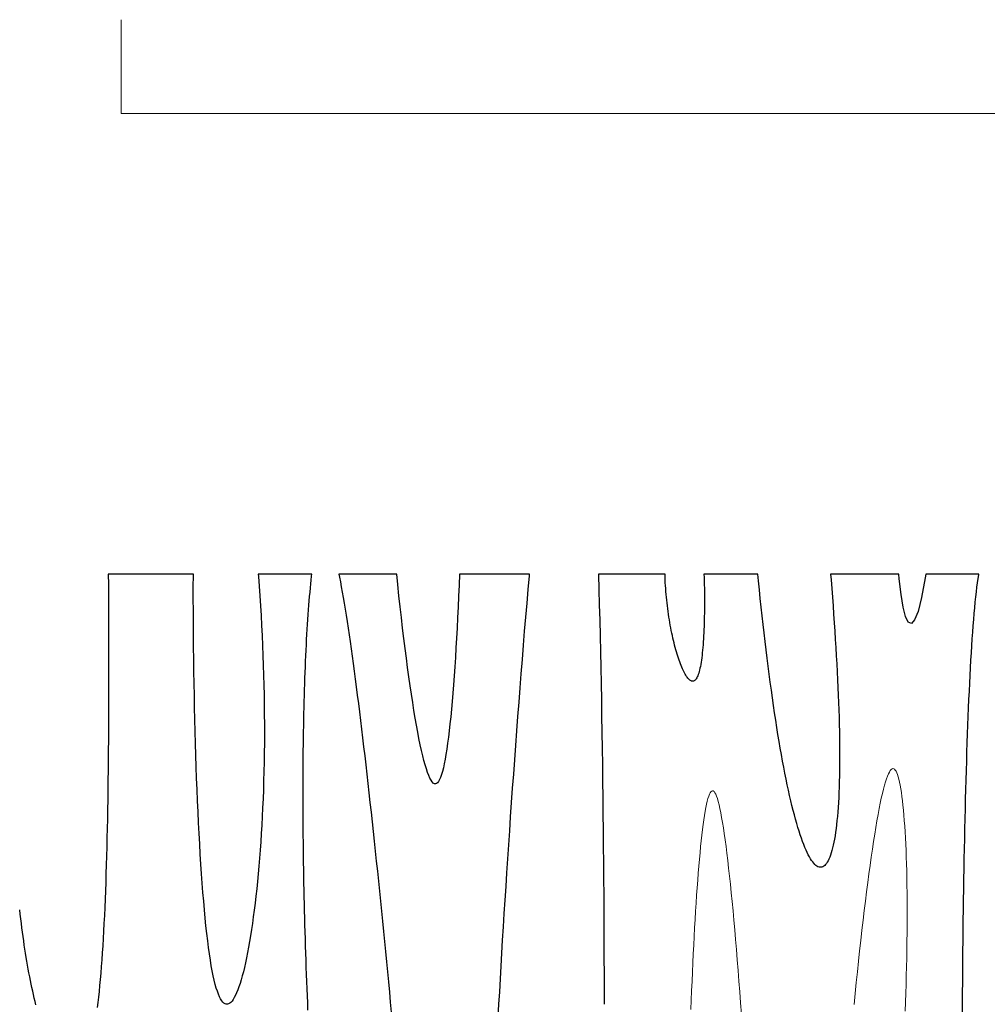
# Model space of a CAD drawing. Units: millimetres. Extents: x 0 to 3074, y -142 to 1845.
# Drawn here: x 1445 to 1859, y 259 to 680 of the extents above; entities that cross this region are included whole.
import ezdxf

# ---------------------------------------------------------------- set-up
doc = ezdxf.new("R2010")
doc.units = ezdxf.units.MM
doc.header["$MEASUREMENT"] = 0
doc.layers.add('112_zebra', color=7, linetype='Continuous')

msp = doc.modelspace()

# ---------------------------------------------------------------- linework, layer by layer
at = {"layer": '112_zebra', "color": 8, "lineweight": 0}
for p, q in [((1488.41, 680.5), (1488.41, 640.27)), ((1488.41, 640.27), (3000, 640.27))]:
    msp.add_line(p, q, dxfattribs=at)
at = {"layer": '112_zebra'}
for p, q in [((1510.96, 443.13), (1482.96, 443.13)), ((1482.96, 443.13), (1482.96, 443.05)), ((1482.96, 443.05), (1482.99, 438.61)), ((1519.39, 443.13), (1510.96, 443.13)), ((1519.39, 442.61), (1519.39, 443.13)), ((1570.18, 443.13), (1547.22, 443.13)), ((1547.22, 443.13), (1547.3, 442.15)), ((1570.06, 442.17), (1570.18, 443.13)), ((1606.47, 443.13), (1581.68, 443.13)), ((1581.68, 443.13), (1581.94, 441.84)), ((1606.94, 438.62), (1606.47, 443.13)), ((1633.39, 443.09), (1633.2, 438.3)), ((1633.4, 443.13), (1633.39, 443.09)), ((1663.37, 443.13), (1633.4, 443.13)), ((1663.31, 442.38), (1663.37, 443.13)), ((1721.39, 443.13), (1692.91, 443.13)), ((1692.91, 443.13), (1692.91, 442.97)), ((1692.91, 442.97), (1693.09, 436.49)), ((1721.43, 441.91), (1721.39, 443.13)), ((1761.09, 443.13), (1738.08, 443.13)), ((1738.08, 443.13), (1738.13, 441.65)), ((1761.39, 440.2), (1761.09, 443.13)), ((1821.56, 443.13), (1792.27, 443.13)), ((1792.27, 443.13), (1792.48, 440.65)), ((1821.71, 441.01), (1821.56, 443.13)), ((1833.08, 443.13), (1832.86, 441.54)), ((1855.76, 443.13), (1833.08, 443.13)), ((1855.45, 441.16), (1855.71, 442.82)), ((1855.71, 442.82), (1855.76, 443.13)), ((1482.99, 438.61), (1483.02, 434.16)), ((1519.38, 437.56), (1519.39, 442.61)), ((1547.3, 442.15), (1547.59, 437.98)), ((1569.53, 437.17), (1569.7, 438.89)), ((1569.7, 438.89), (1569.88, 440.56)), ((1569.88, 440.56), (1570.06, 442.17)), ((1581.94, 441.84), (1582.34, 439.81)), ((1582.34, 439.81), (1582.73, 437.67)), ((1607.45, 433.82), (1606.94, 438.62)), ((1662.79, 436.53), (1663.31, 442.38)), ((1721.47, 440.66), (1721.43, 441.91)), ((1721.52, 439.42), (1721.47, 440.66)), ((1721.6, 438.17), (1721.52, 439.42)), ((1738.13, 441.65), (1738.17, 440.11)), ((1738.17, 440.11), (1738.2, 438.57)), ((1738.2, 438.57), (1738.24, 437.03)), ((1761.78, 436.43), (1761.39, 440.2)), ((1792.48, 440.65), (1792.77, 436.94)), ((1822.45, 434.34), (1821.71, 441.01)), ((1832.86, 441.54), (1831.26, 433.08)), ((1854.96, 437.47), (1855.2, 439.37)), ((1855.2, 439.37), (1855.45, 441.16)), ((1519.38, 432.46), (1519.38, 437.56)), ((1547.59, 437.98), (1547.88, 433.78)), ((1569.19, 433.56), (1569.35, 435.39)), ((1569.35, 435.39), (1569.53, 437.17)), ((1582.73, 437.67), (1583.13, 435.44)), ((1583.13, 435.44), (1583.55, 433.11)), ((1633.2, 438.3), (1632.99, 433.59)), ((1662.29, 430.62), (1662.79, 436.53)), ((1693.09, 436.49), (1693.25, 429.94)), ((1721.67, 436.93), (1721.6, 438.17)), ((1721.77, 435.69), (1721.67, 436.93)), ((1721.87, 434.44), (1721.77, 435.69)), ((1721.99, 433.21), (1721.87, 434.44)), ((1738.24, 437.03), (1738.26, 435.49)), ((1738.26, 435.49), (1738.27, 433.96)), ((1762.18, 432.67), (1761.78, 436.43)), ((1792.77, 436.94), (1793.06, 433.24)), ((1823.36, 428.93), (1822.45, 434.34)), ((1854.48, 433.31), (1854.72, 435.45)), ((1854.72, 435.45), (1854.96, 437.47)), ((1483.02, 434.16), (1483.04, 429.7)), ((1519.39, 427.33), (1519.38, 432.46)), ((1547.88, 433.78), (1548.14, 429.56)), ((1568.87, 429.76), (1569.03, 431.68)), ((1569.03, 431.68), (1569.19, 433.56)), ((1583.55, 433.11), (1583.96, 430.68)), ((1583.96, 430.68), (1584.38, 428.14)), ((1607.97, 429.11), (1607.45, 433.82)), ((1632.99, 433.59), (1632.78, 428.98)), ((1661.78, 424.67), (1662.29, 430.62)), ((1722.1, 431.97), (1721.99, 433.21)), ((1722.24, 430.75), (1722.1, 431.97)), ((1722.39, 429.53), (1722.24, 430.75)), ((1738.27, 433.96), (1738.28, 432.43)), ((1738.28, 432.43), (1738.29, 430.91)), ((1738.29, 430.91), (1738.28, 429.41)), ((1762.58, 428.93), (1762.18, 432.67)), ((1793.06, 433.24), (1793.33, 429.57)), ((1831.26, 433.08), (1829.73, 427.09)), ((1854.02, 428.71), (1854.26, 431.06)), ((1854.26, 431.06), (1854.48, 433.31)), ((1483.04, 429.7), (1483.05, 425.22)), ((1519.42, 422.18), (1519.39, 427.33)), ((1548.14, 429.56), (1548.39, 425.32)), ((1568.57, 425.76), (1568.73, 427.78)), ((1568.73, 427.78), (1568.87, 429.76)), ((1584.38, 428.14), (1584.8, 425.53)), ((1608.49, 424.5), (1607.97, 429.11)), ((1632.78, 428.98), (1632.56, 424.46)), ((1693.25, 429.94), (1693.41, 423.32)), ((1722.53, 428.31), (1722.39, 429.53)), ((1722.7, 427.1), (1722.53, 428.31)), ((1722.87, 425.91), (1722.7, 427.1)), ((1723.05, 424.72), (1722.87, 425.91)), ((1738.24, 426.45), (1738.22, 424.98)), ((1738.26, 427.92), (1738.24, 426.45)), ((1738.28, 429.41), (1738.26, 427.92)), ((1762.99, 425.23), (1762.58, 428.93)), ((1793.33, 429.57), (1793.59, 425.92)), ((1793.59, 425.92), (1793.84, 422.3)), ((1824.4, 424.94), (1823.36, 428.93)), ((1829.73, 427.09), (1828.25, 423.47)), ((1853.58, 423.67), (1853.8, 426.24)), ((1853.8, 426.24), (1854.02, 428.71)), ((1483.05, 425.22), (1483.07, 420.75)), ((1519.45, 417.02), (1519.42, 422.18)), ((1548.39, 425.32), (1548.62, 421.08)), ((1568.3, 421.59), (1568.44, 423.7)), ((1568.44, 423.7), (1568.57, 425.76)), ((1584.8, 425.53), (1585.22, 422.82)), ((1585.22, 422.82), (1585.65, 420.02)), ((1609.02, 419.99), (1608.49, 424.5)), ((1632.56, 424.46), (1632.34, 420.02)), ((1661.28, 418.66), (1661.78, 424.67)), ((1693.41, 423.32), (1693.57, 416.63)), ((1723.24, 423.54), (1723.05, 424.72)), ((1723.43, 422.38), (1723.24, 423.54)), ((1723.64, 421.23), (1723.43, 422.38)), ((1738.14, 422.12), (1738.1, 420.72)), ((1738.18, 423.54), (1738.14, 422.12)), ((1738.22, 424.98), (1738.18, 423.54)), ((1763.4, 421.55), (1762.99, 425.23)), ((1793.84, 422.3), (1794.08, 418.71)), ((1825.58, 422.58), (1824.4, 424.94)), ((1826.88, 422.02), (1825.58, 422.58)), ((1828.25, 423.47), (1826.88, 422.02)), ((1853.38, 421.01), (1853.58, 423.67)), ((1483.07, 420.75), (1483.08, 416.27)), ((1548.62, 421.08), (1548.84, 416.83)), ((1568.05, 417.26), (1568.17, 419.46)), ((1568.17, 419.46), (1568.3, 421.59)), ((1585.65, 420.02), (1586.07, 417.14)), ((1609.55, 415.59), (1609.02, 419.99)), ((1632.34, 420.02), (1632.11, 415.7)), ((1660.79, 412.63), (1661.28, 418.66)), ((1723.85, 420.1), (1723.64, 421.23)), ((1724.07, 418.98), (1723.85, 420.1)), ((1724.3, 417.88), (1724.07, 418.98)), ((1724.52, 416.8), (1724.3, 417.88)), ((1737.98, 417.99), (1737.92, 416.67)), ((1738.04, 419.34), (1737.98, 417.99)), ((1738.1, 420.72), (1738.04, 419.34)), ((1763.82, 417.9), (1763.4, 421.55)), ((1764.25, 414.29), (1763.82, 417.9)), ((1794.08, 418.71), (1794.32, 415.15)), ((1852.97, 415.37), (1853.17, 418.24)), ((1853.17, 418.24), (1853.38, 421.01)), ((1483.08, 416.27), (1483.09, 411.8)), ((1519.51, 411.83), (1519.45, 417.02)), ((1548.84, 416.83), (1549.03, 412.58)), ((1567.8, 412.78), (1567.92, 415.04)), ((1567.92, 415.04), (1568.05, 417.26)), ((1586.07, 417.14), (1586.51, 414.18)), ((1586.51, 414.18), (1586.94, 411.13)), ((1610.08, 411.29), (1609.55, 415.59)), ((1632.11, 415.7), (1631.86, 411.47)), ((1693.57, 416.63), (1693.72, 409.88)), ((1724.77, 415.73), (1724.52, 416.8)), ((1725.01, 414.68), (1724.77, 415.73)), ((1725.25, 413.66), (1725.01, 414.68)), ((1725.51, 412.64), (1725.25, 413.66)), ((1737.76, 414.11), (1737.67, 412.88)), ((1737.84, 415.37), (1737.76, 414.11)), ((1737.92, 416.67), (1737.84, 415.37)), ((1764.68, 410.7), (1764.25, 414.29)), ((1794.32, 415.15), (1794.53, 411.63)), ((1852.78, 412.42), (1852.97, 415.37)), ((1483.09, 411.8), (1483.1, 407.33)), ((1519.57, 406.64), (1519.51, 411.83)), ((1549.03, 412.58), (1549.19, 408.32)), ((1567.58, 408.16), (1567.69, 410.49)), ((1567.69, 410.49), (1567.8, 412.78)), ((1586.94, 411.13), (1587.38, 408.01)), ((1610.62, 407.11), (1610.08, 411.29)), ((1631.86, 411.47), (1631.61, 407.36)), ((1660.3, 406.56), (1660.79, 412.63)), ((1693.72, 409.88), (1693.85, 403.08)), ((1725.77, 411.66), (1725.51, 412.64)), ((1726.03, 410.7), (1725.77, 411.66)), ((1726.3, 409.77), (1726.03, 410.7)), ((1726.56, 408.86), (1726.3, 409.77)), ((1737.35, 409.41), (1737.23, 408.33)), ((1737.46, 410.53), (1737.35, 409.41)), ((1737.56, 411.69), (1737.46, 410.53)), ((1737.67, 412.88), (1737.56, 411.69)), ((1765.13, 407.16), (1764.68, 410.7)), ((1794.53, 411.63), (1794.74, 408.12)), ((1852.4, 406.25), (1852.59, 409.39)), ((1852.59, 409.39), (1852.78, 412.42)), ((1483.1, 407.33), (1483.1, 402.86)), ((1519.64, 401.45), (1519.57, 406.64)), ((1549.19, 408.32), (1549.34, 404.08)), ((1567.38, 403.42), (1567.48, 405.81)), ((1567.48, 405.81), (1567.58, 408.16)), ((1587.38, 408.01), (1587.82, 404.81)), ((1587.82, 404.81), (1588.27, 401.54)), ((1611.16, 403.05), (1610.62, 407.11)), ((1631.61, 407.36), (1631.35, 403.36)), ((1659.8, 400.47), (1660.3, 406.56)), ((1726.85, 407.97), (1726.56, 408.86)), ((1727.12, 407.12), (1726.85, 407.97)), ((1727.4, 406.28), (1727.12, 407.12)), ((1727.68, 405.49), (1727.4, 406.28)), ((1727.97, 404.73), (1727.68, 405.49)), ((1736.83, 405.34), (1736.68, 404.44)), ((1736.97, 406.29), (1736.83, 405.34)), ((1737.1, 407.29), (1736.97, 406.29)), ((1737.23, 408.33), (1737.1, 407.29)), ((1765.57, 403.67), (1765.13, 407.16)), ((1794.74, 408.12), (1794.93, 404.68)), ((1852.23, 403.04), (1852.4, 406.25)), ((1483.1, 402.86), (1483.1, 398.39)), ((1519.73, 396.26), (1519.64, 401.45)), ((1549.34, 404.08), (1549.47, 399.84)), ((1567.2, 398.56), (1567.29, 401)), ((1567.29, 401), (1567.38, 403.42)), ((1588.27, 401.54), (1588.71, 398.19)), ((1611.69, 399.12), (1611.16, 403.05)), ((1631.35, 403.36), (1631.09, 399.48)), ((1693.85, 403.08), (1693.99, 396.23)), ((1728.25, 403.98), (1727.97, 404.73)), ((1728.54, 403.28), (1728.25, 403.98)), ((1728.82, 402.61), (1728.54, 403.28)), ((1729.12, 401.97), (1728.82, 402.61)), ((1729.4, 401.37), (1729.12, 401.97)), ((1729.7, 400.8), (1729.4, 401.37)), ((1729.98, 400.27), (1729.7, 400.8)), ((1735.81, 400.69), (1735.63, 400.1)), ((1736, 401.34), (1735.81, 400.69)), ((1736.18, 402.04), (1736, 401.34)), ((1736.36, 402.79), (1736.18, 402.04)), ((1736.52, 403.6), (1736.36, 402.79)), ((1736.68, 404.44), (1736.52, 403.6)), ((1766.02, 400.21), (1765.57, 403.67)), ((1794.93, 404.68), (1795.11, 401.27)), ((1795.11, 401.27), (1795.28, 397.9)), ((1852.05, 399.75), (1852.23, 403.04)), ((1483.1, 398.39), (1483.09, 393.95)), ((1549.47, 399.84), (1549.59, 395.61)), ((1567.11, 396.09), (1567.2, 398.56)), ((1588.71, 398.19), (1589.15, 394.78)), ((1612.23, 395.3), (1611.69, 399.12)), ((1631.09, 399.48), (1630.81, 395.73)), ((1659.33, 394.35), (1659.8, 400.47)), ((1730.28, 399.79), (1729.98, 400.27)), ((1730.56, 399.33), (1730.28, 399.79)), ((1730.85, 398.93), (1730.56, 399.33)), ((1731.13, 398.56), (1730.85, 398.93)), ((1731.42, 398.23), (1731.13, 398.56)), ((1731.7, 397.95), (1731.42, 398.23)), ((1731.98, 397.71), (1731.7, 397.95)), ((1732.25, 397.52), (1731.98, 397.71)), ((1732.53, 397.37), (1732.25, 397.52)), ((1732.79, 397.27), (1732.53, 397.37)), ((1733.05, 397.23), (1732.79, 397.27)), ((1733.31, 397.22), (1733.05, 397.23)), ((1733.57, 397.26), (1733.31, 397.22)), ((1733.82, 397.37), (1733.57, 397.26)), ((1734.06, 397.52), (1733.82, 397.37)), ((1734.31, 397.73), (1734.06, 397.52)), ((1734.55, 397.99), (1734.31, 397.73)), ((1734.77, 398.3), (1734.55, 397.99)), ((1734.99, 398.67), (1734.77, 398.3)), ((1735.21, 399.09), (1734.99, 398.67)), ((1735.42, 399.56), (1735.21, 399.09)), ((1735.63, 400.1), (1735.42, 399.56)), ((1766.48, 396.8), (1766.02, 400.21)), ((1766.93, 393.45), (1766.48, 396.8)), ((1795.28, 397.9), (1795.43, 394.58)), ((1851.72, 392.94), (1851.89, 396.38)), ((1851.89, 396.38), (1852.05, 399.75)), ((1483.09, 393.95), (1483.08, 389.51)), ((1519.82, 391.09), (1519.73, 396.26)), ((1549.59, 395.61), (1549.67, 391.39)), ((1566.96, 391.07), (1567.03, 393.59)), ((1567.03, 393.59), (1567.11, 396.09)), ((1589.15, 394.78), (1589.6, 391.3)), ((1612.78, 391.63), (1612.23, 395.3)), ((1630.53, 392.09), (1630.23, 388.6)), ((1630.81, 395.73), (1630.53, 392.09)), ((1658.86, 388.22), (1659.33, 394.35)), ((1693.99, 396.23), (1694.12, 389.34)), ((1767.39, 390.14), (1766.93, 393.45)), ((1795.43, 394.58), (1795.57, 391.31)), ((1851.56, 389.41), (1851.72, 392.94)), ((1483.08, 389.51), (1483.07, 385.09)), ((1519.93, 385.92), (1519.82, 391.09)), ((1549.67, 391.39), (1549.74, 387.2)), ((1566.82, 385.96), (1566.89, 388.53)), ((1566.89, 388.53), (1566.96, 391.07)), ((1589.6, 391.3), (1590.06, 387.76)), ((1613.32, 388.09), (1612.78, 391.63)), ((1613.87, 384.7), (1613.32, 388.09)), ((1630.23, 388.6), (1629.93, 385.24)), ((1658.37, 382.08), (1658.86, 388.22)), ((1694.12, 389.34), (1694.24, 382.42)), ((1767.86, 386.88), (1767.39, 390.14)), ((1795.57, 391.31), (1795.69, 388.09)), ((1795.69, 388.09), (1795.8, 384.92)), ((1851.41, 385.83), (1851.56, 389.41)), ((1483.07, 385.09), (1483.04, 380.69)), ((1520.05, 380.79), (1519.93, 385.92)), ((1549.74, 387.2), (1549.79, 383.02)), ((1566.76, 383.38), (1566.82, 385.96)), ((1590.06, 387.76), (1590.5, 384.16)), ((1590.5, 384.16), (1590.96, 380.49)), ((1614.4, 381.45), (1613.87, 384.7)), ((1629.93, 385.24), (1629.62, 382.02)), ((1768.34, 383.68), (1767.86, 386.88)), ((1768.81, 380.54), (1768.34, 383.68)), ((1795.8, 384.92), (1795.9, 381.81)), ((1851.26, 382.17), (1851.41, 385.83)), ((1483.04, 380.69), (1483.02, 376.31)), ((1520.18, 375.68), (1520.05, 380.79)), ((1549.79, 383.02), (1549.82, 378.87)), ((1566.66, 378.16), (1566.7, 380.78)), ((1566.7, 380.78), (1566.76, 383.38)), ((1590.96, 380.49), (1591.42, 376.78)), ((1614.95, 378.36), (1614.4, 381.45)), ((1629.62, 382.02), (1629.3, 378.94)), ((1657.91, 375.93), (1658.37, 382.08)), ((1694.24, 382.42), (1694.35, 375.46)), ((1769.29, 377.46), (1768.81, 380.54)), ((1795.9, 381.81), (1795.98, 378.76)), ((1851.11, 378.44), (1851.26, 382.17)), ((1483.02, 376.31), (1483, 371.95)), ((1520.32, 370.61), (1520.18, 375.68)), ((1549.82, 378.87), (1549.82, 374.75)), ((1566.56, 372.86), (1566.61, 375.52)), ((1566.61, 375.52), (1566.66, 378.16)), ((1591.42, 376.78), (1591.86, 373.01)), ((1615.48, 375.42), (1614.95, 378.36)), ((1616.02, 372.65), (1615.48, 375.42)), ((1628.98, 376.02), (1628.65, 373.25)), ((1629.3, 378.94), (1628.98, 376.02)), ((1657.46, 369.78), (1657.91, 375.93)), ((1694.35, 375.46), (1694.46, 368.5)), ((1769.77, 374.45), (1769.29, 377.46)), ((1795.98, 378.76), (1796.05, 375.77)), ((1796.05, 375.77), (1796.11, 372.84)), ((1850.97, 374.67), (1851.11, 378.44)), ((1483, 371.95), (1482.95, 367.62)), ((1549.82, 374.75), (1549.8, 370.66)), ((1566.52, 370.19), (1566.56, 372.86)), ((1591.86, 373.01), (1592.31, 369.2)), ((1616.55, 370.03), (1616.02, 372.65)), ((1628.65, 373.25), (1628.3, 370.65)), ((1770.26, 371.5), (1769.77, 374.45)), ((1770.75, 368.62), (1770.26, 371.5)), ((1796.11, 372.84), (1796.13, 369.98)), ((1850.83, 370.83), (1850.97, 374.67)), ((1482.95, 367.62), (1482.92, 363.32)), ((1520.48, 365.58), (1520.32, 370.61)), ((1549.8, 370.66), (1549.76, 366.6)), ((1566.46, 364.79), (1566.49, 367.5)), ((1566.49, 367.5), (1566.52, 370.19)), ((1592.31, 369.2), (1592.77, 365.32)), ((1617.09, 367.6), (1616.55, 370.03)), ((1617.62, 365.34), (1617.09, 367.6)), ((1627.94, 368.2), (1627.59, 365.92)), ((1628.3, 370.65), (1627.94, 368.2)), ((1657.01, 363.63), (1657.46, 369.78)), ((1694.46, 368.5), (1694.56, 361.51)), ((1771.24, 365.81), (1770.75, 368.62)), ((1796.13, 369.98), (1796.16, 367.18)), ((1796.16, 367.18), (1796.16, 364.45)), ((1850.58, 362.98), (1850.69, 366.93)), ((1850.69, 366.93), (1850.83, 370.83)), ((1482.92, 363.32), (1482.87, 359.04)), ((1520.64, 360.6), (1520.48, 365.58)), ((1549.68, 362.58), (1549.61, 358.59)), ((1549.76, 366.6), (1549.68, 362.58)), ((1566.44, 362.07), (1566.46, 364.79)), ((1592.77, 365.32), (1593.22, 361.41)), ((1618.14, 363.26), (1617.62, 365.34)), ((1618.66, 361.38), (1618.14, 363.26)), ((1627.22, 363.83), (1626.84, 361.9)), ((1627.59, 365.92), (1627.22, 363.83)), ((1656.57, 357.51), (1657.01, 363.63)), ((1771.73, 363.07), (1771.24, 365.81)), ((1772.23, 360.41), (1771.73, 363.07)), ((1796.16, 364.45), (1796.16, 361.79)), ((1850.45, 358.98), (1850.58, 362.98)), ((1482.87, 359.04), (1482.82, 354.81)), ((1520.81, 355.67), (1520.64, 360.6)), ((1549.61, 358.59), (1549.5, 354.65)), ((1566.4, 356.58), (1566.42, 359.33)), ((1566.42, 359.33), (1566.44, 362.07)), ((1593.22, 361.41), (1593.68, 357.45)), ((1619.17, 359.67), (1618.66, 361.38)), ((1619.68, 358.16), (1619.17, 359.67)), ((1626.06, 358.6), (1625.66, 357.25)), ((1626.46, 360.16), (1626.06, 358.6)), ((1626.84, 361.9), (1626.46, 360.16)), ((1694.56, 361.51), (1694.65, 354.5)), ((1772.73, 357.82), (1772.23, 360.41)), ((1796.13, 359.2), (1796.08, 356.69)), ((1796.16, 361.79), (1796.13, 359.2)), ((1850.34, 354.94), (1850.45, 358.98)), ((1482.82, 354.81), (1482.77, 350.6)), ((1521.01, 350.81), (1520.81, 355.67)), ((1549.5, 354.65), (1549.37, 350.75)), ((1566.4, 353.81), (1566.4, 356.58)), ((1593.68, 357.45), (1594.13, 353.44)), ((1620.18, 356.85), (1619.68, 358.16)), ((1620.68, 355.73), (1620.18, 356.85)), ((1621.17, 354.82), (1620.68, 355.73)), ((1621.65, 354.12), (1621.17, 354.82)), ((1624.4, 354.34), (1623.97, 353.78)), ((1624.82, 355.12), (1624.4, 354.34)), ((1625.25, 356.08), (1624.82, 355.12)), ((1625.66, 357.25), (1625.25, 356.08)), ((1656.13, 351.39), (1656.57, 357.51)), ((1694.65, 354.5), (1694.74, 347.51)), ((1773.23, 355.3), (1772.73, 357.82)), ((1773.73, 352.88), (1773.23, 355.3)), ((1796.03, 354.26), (1795.96, 351.9)), ((1796.08, 356.69), (1796.03, 354.26)), ((1850.22, 350.84), (1850.34, 354.94)), ((1482.77, 350.6), (1482.7, 346.43)), ((1521.21, 346.01), (1521.01, 350.81)), ((1549.37, 350.75), (1549.24, 346.9)), ((1566.38, 351.04), (1566.4, 353.81)), ((1566.38, 348.24), (1566.38, 351.04)), ((1594.13, 353.44), (1594.59, 349.41)), ((1622.13, 353.63), (1621.65, 354.12)), ((1622.6, 353.35), (1622.13, 353.63)), ((1623.06, 353.28), (1622.6, 353.35)), ((1623.51, 353.43), (1623.06, 353.28)), ((1623.97, 353.78), (1623.51, 353.43)), ((1655.69, 345.29), (1656.13, 351.39)), ((1774.24, 350.53), (1773.73, 352.88)), ((1774.74, 348.26), (1774.24, 350.53)), ((1795.96, 351.9), (1795.87, 349.61)), ((1850.11, 346.71), (1850.22, 350.84)), ((1482.7, 346.43), (1482.64, 342.31)), ((1521.42, 341.28), (1521.21, 346.01)), ((1549.24, 346.9), (1549.07, 343.09)), ((1566.38, 345.43), (1566.38, 348.24)), ((1594.59, 349.41), (1595.04, 345.33)), ((1694.74, 347.51), (1694.81, 340.5)), ((1775.25, 346.07), (1774.74, 348.26)), ((1775.75, 343.96), (1775.25, 346.07)), ((1795.77, 347.41), (1795.65, 345.28)), ((1795.87, 349.61), (1795.77, 347.41)), ((1850.01, 342.53), (1850.11, 346.71)), ((1482.64, 342.31), (1482.56, 338.22)), ((1549.07, 343.09), (1548.89, 339.35)), ((1566.4, 342.61), (1566.38, 345.43)), ((1566.41, 339.77), (1566.4, 342.61)), ((1595.04, 345.33), (1595.5, 341.21)), ((1655.27, 339.22), (1655.69, 345.29)), ((1776.27, 341.93), (1775.75, 343.96)), ((1776.77, 339.98), (1776.27, 341.93)), ((1795.51, 343.23), (1795.36, 341.25)), ((1795.65, 345.28), (1795.51, 343.23)), ((1849.9, 338.33), (1850.01, 342.53)), ((1482.56, 338.22), (1482.48, 334.19)), ((1521.64, 336.63), (1521.42, 341.28)), ((1548.89, 339.35), (1548.68, 335.65)), ((1566.42, 336.92), (1566.41, 339.77)), ((1595.5, 341.21), (1595.96, 337.07)), ((1654.86, 333.17), (1655.27, 339.22)), ((1694.81, 340.5), (1694.89, 333.5)), ((1777.28, 338.11), (1776.77, 339.98)), ((1777.78, 336.33), (1777.28, 338.11)), ((1795.02, 337.54), (1794.84, 335.8)), ((1795.2, 339.35), (1795.02, 337.54)), ((1795.36, 341.25), (1795.2, 339.35)), ((1849.81, 334.09), (1849.9, 338.33)), ((1482.48, 334.19), (1482.39, 330.2)), ((1521.87, 332.07), (1521.64, 336.63)), ((1548.68, 335.65), (1548.47, 332.01)), ((1566.44, 334.06), (1566.42, 336.92)), ((1566.46, 331.19), (1566.44, 334.06)), ((1595.96, 337.07), (1596.4, 332.9)), ((1654.45, 327.16), (1654.86, 333.17)), ((1694.89, 333.5), (1694.96, 326.53)), ((1778.29, 334.62), (1777.78, 336.33)), ((1778.79, 333), (1778.29, 334.62)), ((1794.63, 334.14), (1794.41, 332.56)), ((1794.84, 335.8), (1794.63, 334.14)), ((1849.72, 329.81), (1849.81, 334.09)), ((1482.39, 330.2), (1482.3, 326.26)), ((1522.12, 327.59), (1521.87, 332.07)), ((1548.47, 332.01), (1548.23, 328.42)), ((1566.5, 328.31), (1566.46, 331.19)), ((1596.4, 332.9), (1596.85, 328.71)), ((1779.3, 331.47), (1778.79, 333)), ((1779.8, 330), (1779.3, 331.47)), ((1780.29, 328.62), (1779.8, 330)), ((1793.95, 329.63), (1793.69, 328.29)), ((1794.19, 331.06), (1793.95, 329.63)), ((1794.41, 332.56), (1794.19, 331.06)), ((1849.63, 325.52), (1849.72, 329.81)), ((1482.3, 326.26), (1482.2, 322.38)), ((1522.38, 323.22), (1522.12, 327.59)), ((1547.98, 324.9), (1547.72, 321.44)), ((1548.23, 328.42), (1547.98, 324.9)), ((1566.52, 325.41), (1566.5, 328.31)), ((1566.56, 322.51), (1566.52, 325.41)), ((1596.85, 328.71), (1597.3, 324.47)), ((1654.06, 321.18), (1654.45, 327.16)), ((1694.96, 326.53), (1695.02, 319.57)), ((1780.79, 327.32), (1780.29, 328.62)), ((1781.28, 326.11), (1780.79, 327.32)), ((1781.77, 324.97), (1781.28, 326.11)), ((1782.27, 323.93), (1781.77, 324.97)), ((1792.86, 324.72), (1792.55, 323.7)), ((1793.15, 325.84), (1792.86, 324.72)), ((1793.42, 327.02), (1793.15, 325.84)), ((1793.69, 328.29), (1793.42, 327.02)), ((1849.55, 321.19), (1849.63, 325.52)), ((1482.2, 322.38), (1482.08, 318.56)), ((1522.64, 318.95), (1522.38, 323.22)), ((1547.72, 321.44), (1547.43, 318.04)), ((1566.61, 319.59), (1566.56, 322.51)), ((1597.3, 324.47), (1597.75, 320.23)), ((1653.66, 315.25), (1654.06, 321.18)), ((1782.75, 322.95), (1782.27, 323.93)), ((1783.23, 322.06), (1782.75, 322.95)), ((1783.7, 321.24), (1783.23, 322.06)), ((1784.18, 320.51), (1783.7, 321.24)), ((1784.65, 319.86), (1784.18, 320.51)), ((1791.59, 321.09), (1791.24, 320.38)), ((1791.92, 321.88), (1791.59, 321.09)), ((1792.24, 322.75), (1791.92, 321.88)), ((1792.55, 323.7), (1792.24, 322.75)), ((1849.48, 316.85), (1849.55, 321.19)), ((1482.08, 318.56), (1481.97, 314.79)), ((1522.92, 314.79), (1522.64, 318.95)), ((1547.43, 318.04), (1547.14, 314.72)), ((1566.66, 316.66), (1566.61, 319.59)), ((1566.7, 313.73), (1566.66, 316.66)), ((1597.75, 320.23), (1598.19, 315.97)), ((1695.02, 319.57), (1695.07, 312.63)), ((1785.11, 319.29), (1784.65, 319.86)), ((1785.57, 318.81), (1785.11, 319.29)), ((1786.01, 318.4), (1785.57, 318.81)), ((1786.46, 318.07), (1786.01, 318.4)), ((1786.9, 317.83), (1786.46, 318.07)), ((1787.33, 317.66), (1786.9, 317.83)), ((1787.76, 317.57), (1787.33, 317.66)), ((1788.18, 317.56), (1787.76, 317.57)), ((1788.59, 317.64), (1788.18, 317.56)), ((1788.99, 317.79), (1788.59, 317.64)), ((1789.39, 318.02), (1788.99, 317.79)), ((1789.78, 318.33), (1789.39, 318.02)), ((1790.16, 318.72), (1789.78, 318.33)), ((1790.53, 319.2), (1790.16, 318.72)), ((1790.89, 319.75), (1790.53, 319.2)), ((1791.24, 320.38), (1790.89, 319.75)), ((1849.4, 312.48), (1849.48, 316.85)), ((1481.97, 314.79), (1481.85, 311.08)), ((1523.21, 310.74), (1522.92, 314.79)), ((1547.14, 314.72), (1546.83, 311.46)), ((1566.76, 310.77), (1566.7, 313.73)), ((1598.19, 315.97), (1598.64, 311.68)), ((1653.29, 309.37), (1653.66, 315.25)), ((1695.07, 312.63), (1695.12, 305.74)), ((1849.32, 308.1), (1849.4, 312.48)), ((1481.85, 311.08), (1481.72, 307.43)), ((1523.51, 306.82), (1523.21, 310.74)), ((1546.51, 308.29), (1546.16, 305.18)), ((1546.83, 311.46), (1546.51, 308.29)), ((1566.82, 307.82), (1566.76, 310.77)), ((1566.88, 304.85), (1566.82, 307.82)), ((1598.64, 311.68), (1599.08, 307.38)), ((1652.92, 303.54), (1653.29, 309.37)), ((1849.27, 303.7), (1849.32, 308.1)), ((1481.59, 303.86), (1481.43, 300.35)), ((1481.72, 307.43), (1481.59, 303.86)), ((1523.82, 303.02), (1523.51, 306.82)), ((1546.16, 305.18), (1545.81, 302.16)), ((1566.95, 301.87), (1566.88, 304.85)), ((1599.08, 307.38), (1599.52, 303.08)), ((1695.12, 305.74), (1695.17, 298.88)), ((1849.2, 299.3), (1849.27, 303.7)), ((1445.25, 297.43), (1445.02, 299.41)), ((1481.43, 300.35), (1481.28, 296.92)), ((1524.14, 299.35), (1523.82, 303.02)), ((1524.47, 295.83), (1524.14, 299.35)), ((1545.81, 302.16), (1545.46, 299.21)), ((1567.03, 298.89), (1566.95, 301.87)), ((1599.52, 303.08), (1599.95, 298.76)), ((1652.55, 297.76), (1652.92, 303.54)), ((1445.5, 295.47), (1445.25, 297.43)), ((1445.73, 293.54), (1445.5, 295.47)), ((1481.28, 296.92), (1481.12, 293.55)), ((1524.81, 292.44), (1524.47, 295.83)), ((1545.07, 296.35), (1544.69, 293.57)), ((1545.46, 299.21), (1545.07, 296.35)), ((1567.1, 295.9), (1567.03, 298.89)), ((1567.19, 292.9), (1567.1, 295.9)), ((1599.95, 298.76), (1600.39, 294.44)), ((1652.2, 292.05), (1652.55, 297.76)), ((1695.17, 298.88), (1695.2, 292.07)), ((1849.14, 294.88), (1849.2, 299.3)), ((1445.98, 291.64), (1445.73, 293.54)), ((1446.23, 289.75), (1445.98, 291.64)), ((1481.12, 293.55), (1480.95, 290.26)), ((1525.17, 289.22), (1524.81, 292.44)), ((1544.69, 293.57), (1544.29, 290.88)), ((1567.27, 289.89), (1567.19, 292.9)), ((1600.39, 294.44), (1600.82, 290.11)), ((1651.85, 286.38), (1652.2, 292.05)), ((1695.2, 292.07), (1695.24, 285.3)), ((1849.09, 290.47), (1849.14, 294.88)), ((1446.48, 287.9), (1446.23, 289.75)), ((1446.74, 286.07), (1446.48, 287.9)), ((1480.77, 287.05), (1480.57, 283.92)), ((1480.95, 290.26), (1480.77, 287.05)), ((1525.53, 286.14), (1525.17, 289.22)), ((1543.88, 288.28), (1543.47, 285.76)), ((1544.29, 290.88), (1543.88, 288.28)), ((1567.35, 286.88), (1567.27, 289.89)), ((1567.45, 283.85), (1567.35, 286.88)), ((1600.82, 290.11), (1601.24, 285.76)), ((1849.04, 286.05), (1849.09, 290.47)), ((1447.01, 284.27), (1446.74, 286.07)), ((1447.28, 282.49), (1447.01, 284.27)), ((1447.55, 280.73), (1447.28, 282.49)), ((1480.57, 283.92), (1480.38, 280.88)), ((1525.91, 283.22), (1525.53, 286.14)), ((1526.29, 280.45), (1525.91, 283.22)), ((1543.04, 283.36), (1542.61, 281.05)), ((1543.47, 285.76), (1543.04, 283.36)), ((1567.55, 280.83), (1567.45, 283.85)), ((1601.24, 285.76), (1601.67, 281.44)), ((1651.52, 280.77), (1651.85, 286.38)), ((1695.24, 285.3), (1695.25, 278.6)), ((1848.99, 281.62), (1849.04, 286.05)), ((1447.84, 279), (1447.55, 280.73)), ((1448.11, 277.3), (1447.84, 279)), ((1480.38, 280.88), (1480.17, 277.91)), ((1526.68, 277.86), (1526.29, 280.45)), ((1542.16, 278.84), (1541.72, 276.72)), ((1542.61, 281.05), (1542.16, 278.84)), ((1567.66, 277.8), (1567.55, 280.83)), ((1601.67, 281.44), (1602.1, 277.1)), ((1651.2, 275.23), (1651.52, 280.77)), ((1695.25, 278.6), (1695.28, 271.96)), ((1848.94, 277.2), (1848.99, 281.62)), ((1448.4, 275.62), (1448.11, 277.3)), ((1448.7, 273.95), (1448.4, 275.62)), ((1479.95, 275.04), (1479.73, 272.26)), ((1480.17, 277.91), (1479.95, 275.04)), ((1527.08, 275.44), (1526.68, 277.86)), ((1527.5, 273.19), (1527.08, 275.44)), ((1541.26, 274.72), (1540.8, 272.82)), ((1541.72, 276.72), (1541.26, 274.72)), ((1567.76, 274.76), (1567.66, 277.8)), ((1567.87, 271.7), (1567.76, 274.76)), ((1602.1, 277.1), (1602.51, 272.79)), ((1650.88, 269.74), (1651.2, 275.23)), ((1848.91, 272.79), (1848.94, 277.2)), ((1449, 272.32), (1448.7, 273.95)), ((1449.31, 270.72), (1449, 272.32)), ((1449.62, 269.13), (1449.31, 270.72)), ((1479.73, 272.26), (1479.5, 269.55)), ((1527.92, 271.11), (1527.5, 273.19)), ((1528.34, 269.19), (1527.92, 271.11)), ((1540.33, 271.03), (1539.86, 269.36)), ((1540.8, 272.82), (1540.33, 271.03)), ((1567.98, 268.66), (1567.87, 271.7)), ((1602.51, 272.79), (1602.93, 268.47)), ((1695.28, 271.96), (1695.28, 265.38)), ((1848.88, 268.39), (1848.91, 272.79)), ((1449.94, 267.57), (1449.62, 269.13)), ((1450.26, 266.03), (1449.94, 267.57)), ((1450.59, 264.52), (1450.26, 266.03)), ((1479.26, 266.94), (1479, 264.43)), ((1479.5, 269.55), (1479.26, 266.94)), ((1528.78, 267.44), (1528.34, 269.19)), ((1529.22, 265.86), (1528.78, 267.44)), ((1529.68, 264.46), (1529.22, 265.86)), ((1538.9, 266.36), (1538.42, 265.03)), ((1539.38, 267.8), (1538.9, 266.36)), ((1539.86, 269.36), (1539.38, 267.8)), ((1568.1, 265.59), (1567.98, 268.66)), ((1602.93, 268.47), (1603.34, 264.16)), ((1650.58, 264.31), (1650.88, 269.74)), ((1848.85, 263.99), (1848.88, 268.39)), ((1450.92, 263.03), (1450.59, 264.52)), ((1451.27, 261.56), (1450.92, 263.03)), ((1451.61, 260.12), (1451.27, 261.56)), ((1478.74, 262.02), (1478.47, 259.69)), ((1479, 264.43), (1478.74, 262.02)), ((1530.14, 263.2), (1529.68, 264.46)), ((1530.6, 262.12), (1530.14, 263.2)), ((1531.07, 261.2), (1530.6, 262.12)), ((1536.94, 261.8), (1536.45, 260.98)), ((1537.43, 262.75), (1536.94, 261.8)), ((1537.93, 263.83), (1537.43, 262.75)), ((1538.42, 265.03), (1537.93, 263.83)), ((1568.22, 262.54), (1568.1, 265.59)), ((1568.35, 259.47), (1568.22, 262.54)), ((1603.34, 264.16), (1603.74, 259.86)), ((1650.28, 258.95), (1650.58, 264.31)), ((1695.28, 265.38), (1695.29, 258.89)), ((1848.82, 259.61), (1848.85, 263.99)), ((1451.96, 258.69), (1451.61, 260.12)), ((1478.47, 259.69), (1478.19, 257.46)), ((1531.54, 260.43), (1531.07, 261.2)), ((1532.03, 259.82), (1531.54, 260.43)), ((1532.51, 259.37), (1532.03, 259.82)), ((1532.99, 259.06), (1532.51, 259.37)), ((1533.48, 258.91), (1532.99, 259.06)), ((1533.98, 258.91), (1533.48, 258.91)), ((1534.47, 259.04), (1533.98, 258.91)), ((1534.97, 259.32), (1534.47, 259.04)), ((1535.46, 259.74), (1534.97, 259.32)), ((1535.95, 260.29), (1535.46, 259.74)), ((1536.45, 260.98), (1535.95, 260.29)), ((1568.48, 256.4), (1568.35, 259.47)), ((1603.74, 259.86), (1604.15, 255.58)), ((1649.99, 253.64), (1650.28, 258.95)), ((1848.8, 255.24), (1848.82, 259.61))]:
    msp.add_line(p, q, dxfattribs=at)
at = {"layer": '112_zebra', "color": 251, "lineweight": 0}
for p, q in [((1817.45, 358.36), (1817.84, 358.97)), ((1817.84, 358.97), (1818.22, 359.42)), ((1818.22, 359.42), (1818.6, 359.69)), ((1818.6, 359.69), (1818.97, 359.81)), ((1818.97, 359.81), (1819.33, 359.77)), ((1819.33, 359.77), (1819.67, 359.56)), ((1819.67, 359.56), (1820.01, 359.21)), ((1820.01, 359.21), (1820.34, 358.69)), ((1820.34, 358.69), (1820.66, 358.04)), ((1815.36, 352.73), (1815.79, 354.2)), ((1815.79, 354.2), (1816.21, 355.5)), ((1816.21, 355.5), (1816.63, 356.63)), ((1816.63, 356.63), (1817.04, 357.58)), ((1817.04, 357.58), (1817.45, 358.36)), ((1820.66, 358.04), (1820.97, 357.24)), ((1820.97, 357.24), (1821.28, 356.31)), ((1821.28, 356.31), (1821.56, 355.23)), ((1821.56, 355.23), (1821.85, 354.02)), ((1741.06, 349.93), (1741.4, 350.21)), ((1741.4, 350.21), (1741.73, 350.31)), ((1741.73, 350.31), (1742.07, 350.24)), ((1742.07, 350.24), (1742.41, 349.97)), ((1742.41, 349.97), (1742.76, 349.51)), ((1814.47, 349.23), (1814.92, 351.07)), ((1814.92, 351.07), (1815.36, 352.73)), ((1821.85, 354.02), (1822.11, 352.68)), ((1822.11, 352.68), (1822.37, 351.21)), ((1822.37, 351.21), (1822.62, 349.61)), ((1739.18, 344.59), (1739.47, 345.89)), ((1739.47, 345.89), (1739.79, 347.03)), ((1739.79, 347.03), (1740.1, 348.01)), ((1740.1, 348.01), (1740.42, 348.82)), ((1740.42, 348.82), (1740.73, 349.46)), ((1740.73, 349.46), (1741.06, 349.93)), ((1742.76, 349.51), (1743.11, 348.86)), ((1743.11, 348.86), (1743.46, 348.02)), ((1743.46, 348.02), (1743.82, 346.98)), ((1743.82, 346.98), (1744.17, 345.75)), ((1744.17, 345.75), (1744.54, 344.32)), ((1813.56, 345.04), (1814.02, 347.22)), ((1814.02, 347.22), (1814.47, 349.23)), ((1822.62, 349.61), (1822.86, 347.9)), ((1822.86, 347.9), (1823.07, 346.06)), ((1823.07, 346.06), (1823.3, 344.11)), ((1738.29, 339.77), (1738.58, 341.53)), ((1738.58, 341.53), (1738.87, 343.14)), ((1738.87, 343.14), (1739.18, 344.59)), ((1744.54, 344.32), (1744.9, 342.72)), ((1744.9, 342.72), (1745.27, 340.92)), ((1812.62, 340.18), (1813.1, 342.69)), ((1813.1, 342.69), (1813.56, 345.04)), ((1823.3, 344.11), (1823.5, 342.05)), ((1823.5, 342.05), (1823.69, 339.89)), ((1737.72, 335.85), (1738, 337.88)), ((1738, 337.88), (1738.29, 339.77)), ((1745.27, 340.92), (1745.64, 338.94)), ((1745.64, 338.94), (1746, 336.8)), ((1811.66, 334.67), (1812.14, 337.5)), ((1812.14, 337.5), (1812.62, 340.18)), ((1823.69, 339.89), (1823.87, 337.61)), ((1823.87, 337.61), (1824.04, 335.23)), ((1737.17, 331.39), (1737.44, 333.68)), ((1737.44, 333.68), (1737.72, 335.85)), ((1746, 336.8), (1746.38, 334.47)), ((1746.38, 334.47), (1746.76, 331.99)), ((1811.18, 331.7), (1811.66, 334.67)), ((1824.04, 335.23), (1824.19, 332.76)), ((1736.64, 326.41), (1736.91, 328.96)), ((1736.91, 328.96), (1737.17, 331.39)), ((1746.76, 331.99), (1747.14, 329.34)), ((1747.14, 329.34), (1747.51, 326.52)), ((1810.69, 328.58), (1811.18, 331.7)), ((1824.19, 332.76), (1824.34, 330.19)), ((1824.34, 330.19), (1824.48, 327.53)), ((1736.38, 323.75), (1736.64, 326.41)), ((1747.51, 326.52), (1747.89, 323.55)), ((1809.71, 321.92), (1810.2, 325.32)), ((1810.2, 325.32), (1810.69, 328.58)), ((1824.48, 327.53), (1824.59, 324.77)), ((1824.59, 324.77), (1824.7, 321.94)), ((1735.88, 318.09), (1736.13, 320.98)), ((1736.13, 320.98), (1736.38, 323.75)), ((1747.89, 323.55), (1748.27, 320.44)), ((1748.27, 320.44), (1748.64, 317.19)), ((1809.22, 318.4), (1809.71, 321.92)), ((1824.7, 321.94), (1824.8, 319.01)), ((1735.64, 315.12), (1735.88, 318.09)), ((1748.64, 317.19), (1749.02, 313.8)), ((1808.72, 314.75), (1809.22, 318.4)), ((1824.8, 319.01), (1824.88, 316.01)), ((1735.16, 308.84), (1735.4, 312.03)), ((1735.4, 312.03), (1735.64, 315.12)), ((1749.02, 313.8), (1749.4, 310.27)), ((1808.22, 310.99), (1808.72, 314.75)), ((1824.88, 316.01), (1824.95, 312.93)), ((1824.95, 312.93), (1825.01, 309.78)), ((1734.93, 305.57), (1735.16, 308.84)), ((1749.4, 310.27), (1749.77, 306.62)), ((1807.72, 307.11), (1808.22, 310.99)), ((1825.01, 309.78), (1825.05, 306.56)), ((1734.72, 302.21), (1734.93, 305.57)), ((1749.77, 306.62), (1750.16, 302.85)), ((1807.22, 303.13), (1807.72, 307.11)), ((1825.05, 306.56), (1825.08, 303.27)), ((1734.5, 298.77), (1734.72, 302.21)), ((1750.16, 302.85), (1750.51, 298.94)), ((1806.72, 299.05), (1807.22, 303.13)), ((1825.08, 303.27), (1825.09, 299.92)), ((1825.09, 299.92), (1825.09, 296.51)), ((1734.08, 291.64), (1734.28, 295.24)), ((1734.28, 295.24), (1734.5, 298.77)), ((1750.51, 298.94), (1750.89, 294.95)), ((1806.22, 294.87), (1806.72, 299.05)), ((1825.09, 296.51), (1825.08, 293.04)), ((1733.88, 287.99), (1734.08, 291.64)), ((1750.89, 294.95), (1751.25, 290.84)), ((1805.73, 290.62), (1806.22, 294.87)), ((1825.08, 293.04), (1825.06, 289.52)), ((1733.68, 284.25), (1733.88, 287.99)), ((1751.25, 290.84), (1751.62, 286.63)), ((1805.24, 286.27), (1805.73, 290.62)), ((1825.06, 289.52), (1825.01, 285.95)), ((1733.48, 280.45), (1733.68, 284.25)), ((1751.62, 286.63), (1751.98, 282.31)), ((1804.74, 281.85), (1805.24, 286.27)), ((1825.01, 285.95), (1824.96, 282.33)), ((1733.3, 276.6), (1733.48, 280.45)), ((1751.98, 282.31), (1752.35, 277.91)), ((1804.26, 277.37), (1804.74, 281.85)), ((1824.9, 278.66), (1824.81, 274.95)), ((1824.96, 282.33), (1824.9, 278.66)), ((1733.13, 272.69), (1733.3, 276.6)), ((1752.35, 277.91), (1752.7, 273.42)), ((1803.77, 272.81), (1804.26, 277.37)), ((1824.81, 274.95), (1824.71, 271.2)), ((1732.95, 268.74), (1733.13, 272.69)), ((1752.7, 273.42), (1753.05, 268.85)), ((1803.29, 268.19), (1803.77, 272.81)), ((1824.71, 271.2), (1824.6, 267.43)), ((1732.78, 264.73), (1732.95, 268.74)), ((1753.05, 268.85), (1753.4, 264.21)), ((1802.81, 263.53), (1803.29, 268.19)), ((1824.6, 267.43), (1824.47, 263.63)), ((1732.62, 260.69), (1732.78, 264.73)), ((1753.4, 264.21), (1753.75, 259.49)), ((1802.35, 258.81), (1802.81, 263.53)), ((1824.47, 263.63), (1824.33, 259.78)), ((1732.47, 256.62), (1732.62, 260.69)), ((1753.75, 259.49), (1754.08, 254.71)), ((1824.33, 259.78), (1824.17, 255.92))]:
    msp.add_line(p, q, dxfattribs=at)

doc.saveas('drawing.dxf')
